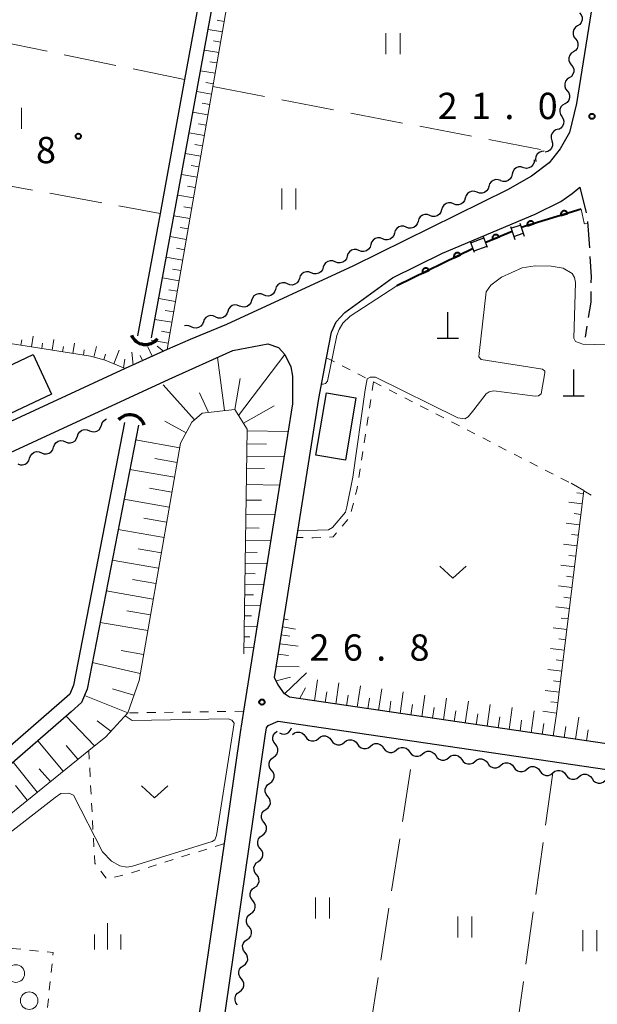
# Model space of a CAD drawing. Units: metres. Extents: x -70000 to -68000, y 33000 to 34500.
# Drawn here: x -68855 to -68773, y 33585 to 33725 of the extents above; entities that cross this region are included whole.
import ezdxf

# ---------------------------------------------------------------- set-up
doc = ezdxf.new("R2010")
doc.units = ezdxf.units.M
for name, color, linetype, lineweight in [('210100_道路縁(街区線)', 7, 'Continuous', 30), ('210600_庭園路等', 7, 'Continuous', 30), ('221400_石段', 7, 'Continuous', 30), ('221499_石段(中)', 7, 'Continuous', 30), ('300100_普通建物', 7, 'Continuous', 30), ('420100_墓碑', 7, 'Continuous', 30), ('421900_坑口', 7, 'Continuous', 30), ('510100_河川', 7, 'Continuous', 30), ('510200_細流', 7, 'Continuous', 30), ('610111_人工斜面(上)', 7, 'Continuous', 30), ('610199_人工斜面(ヒゲ)', 7, 'Continuous', 30), ('611100_コンクリート被覆(直落)', 7, 'Continuous', 30), ('630100_植生界', 7, 'Continuous', 30), ('630200_耕地界', 7, 'Continuous', 30), ('631100_田', 7, 'Continuous', 13), ('631300_畑', 7, 'Continuous', 13), ('632100_その他の樹木畑', 7, 'Continuous', 13), ('633400_荒地', 7, 'Continuous', 13), ('710200_等高線(主曲線)', 7, 'Continuous', 13), ('731200_図化機測定による標高点', 7, 'Continuous', 40)]:
    doc.layers.add(name, color=color, linetype=linetype, lineweight=lineweight)
doc.styles.add('Style-WORKING', font='MS Gothic.ttf')

msp = doc.modelspace()

# ---------------------------------------------------------------- linework, layer by layer
at = {"layer": '210100_道路縁(街区線)', "linetype": 'Continuous', "lineweight": 30, "flags": 128}
for points in [[(-68768.27, 33760.59), (-68775.83, 33713.36), (-68776.82, 33709.23), (-68778.17, 33706.89), (-68779.71, 33704.93), (-68782.24, 33703.01), (-68785.65, 33701.08), (-68807.6, 33690.25), (-68825.65, 33681.89), (-68830.83, 33679.76), (-68834.12, 33678.32), (-68840.08, 33675.61), (-68859.51, 33666.64)], [(-68817.24, 33641.63), (-68815.66, 33651.55), (-68812.52, 33671.32), (-68811.42, 33677.12), (-68810.73, 33680.77), (-68810.06, 33682.24), (-68808.81, 33683.6), (-68802.02, 33688.54), (-68794.89, 33692.06), (-68781.73, 33697.61), (-68778.08, 33699.42), (-68776.45, 33700.56), (-68775.35, 33701.44)], [(-68833.81, 33674.09), (-68824.76, 33678.16), (-68819.79, 33679.12), (-68818.28, 33678.62), (-68817.38, 33677.6), (-68816.52, 33675.85), (-68816.27, 33674.51), (-68816.26, 33672.81), (-68816.28, 33670.57), (-68821.96, 33634.85)], [(-68945, 33474.34), (-68946.6, 33488.47), (-68949.19, 33557.07), (-68949.01, 33560.69), (-68948.44, 33563.42), (-68947.46, 33566.33), (-68945.98, 33569.28), (-68944.35, 33572.49), (-68942.46, 33575.39), (-68939.44, 33579.14), (-68905.47, 33622.54), (-68896.98, 33634.38), (-68888.69, 33646.2), (-68885.92, 33648.94), (-68882.77, 33651.17), (-68878.37, 33653.54), (-68833.81, 33674.09)], [(-68768.27, 33621.65), (-68816.68, 33628.78), (-68817.42, 33629.29), (-68818.31, 33630.56), (-68818.82, 33631.56), (-68818.83, 33631.6), (-68817.24, 33641.63)], [(-68821.96, 33634.85), (-68823.24, 33626.78), (-68823.72, 33623.78), (-68826.02, 33607.93), (-68830.48, 33577.58)], [(-68824.9, 33572.74), (-68826.65, 33575.96), (-68826.86, 33576.96), (-68820.16, 33623.24), (-68819.97, 33624.44), (-68819.75, 33624.76), (-68818.32, 33625.38), (-68768.27, 33618.01)]]:
    msp.add_lwpolyline(points, dxfattribs=at)
at = {"layer": '210600_庭園路等', "linetype": 'Continuous', "lineweight": 30}
for p, q in [((-68775.35, 33701.44), (-68774.478, 33697.793)), ((-68774.277, 33696.563), (-68773.993, 33692.824)), ((-68774.349, 33681.623), (-68774.59, 33680.08))]:
    msp.add_line(p, q, dxfattribs=at)
at = {"layer": '210600_庭園路等', "linetype": 'Continuous', "lineweight": 30, "flags": 128}
for points in [[(-68773.911, 33691.577), (-68773.76, 33688.67), (-68773.772, 33687.831)], [(-68773.789, 33686.581), (-68773.81, 33685.08), (-68774.157, 33682.858)]]:
    msp.add_lwpolyline(points, dxfattribs=at)
at = {"layer": '221400_石段', "linetype": 'Continuous', "lineweight": 30, "flags": 128}
for points in [[(-68785.25, 33695.84), (-68784.61, 33694.01)], [(-68783.92, 33696.3), (-68783.29, 33694.47)], [(-68790.34, 33692.16), (-68790.92, 33693.67)], [(-68788.49, 33692.86), (-68789.06, 33694.37)]]:
    msp.add_lwpolyline(points, dxfattribs=at)
at = {"layer": '221499_石段(中)', "linetype": 'Continuous', "lineweight": 30, "flags": 128}
for points in [[(-68785.16, 33695.59), (-68783.83, 33696.05)], [(-68784.75, 33694.41), (-68783.42, 33694.87)], [(-68790.86, 33693.53), (-68789.01, 33694.23)], [(-68790.42, 33692.36), (-68788.57, 33693.06)]]:
    msp.add_lwpolyline(points, dxfattribs=at)
at = {"layer": '300100_普通建物', "linetype": 'Continuous', "lineweight": 30}
for points in [[(-68860.83, 33674.01), (-68853.21, 33677.59), (-68850.57, 33671.97), (-68858.19, 33668.39)], [(-68807.23, 33671.43), (-68808.71, 33662.57), (-68812.93, 33663.27), (-68811.45, 33672.14)]]:
    msp.add_3dface(points, dxfattribs=at)
at = {"layer": '420100_墓碑', "linetype": 'Continuous', "lineweight": 30}
for p, q in [((-68794.15, 33679.91), (-68794.15, 33683.66)), ((-68795.65, 33679.91), (-68792.65, 33679.91)), ((-68776.23, 33671.7), (-68776.23, 33675.45)), ((-68777.73, 33671.7), (-68774.73, 33671.7))]:
    msp.add_line(p, q, dxfattribs=at)
at = {"layer": '421900_坑口', "linetype": 'Continuous', "lineweight": 70}
for centre, start, end in [((-68837.211, 33681.194), 202.59009, 322.59154), ((-68839.436, 33666.857), 18.99261, 138.99406)]:
    msp.add_arc(centre, 2.165, start, end, dxfattribs=at)
at = {"layer": '510100_河川', "linetype": 'Continuous', "lineweight": 30, "flags": 128}
for points in [[(-68815.28, 33805.82), (-68824.31, 33756.63), (-68828.17, 33735.62), (-68831.63, 33716.77), (-68835.13, 33697.69), (-68838.33, 33680.25)], [(-68836.35, 33679.99), (-68818.68, 33776.24), (-68813.59, 33804), (-68805.73, 33799.77), (-68799.4, 33796.27), (-68780.49, 33792.68), (-68768.27, 33784.43)], [(-68840.19, 33667.91), (-68847.45, 33630.52), (-68847.99, 33629.2), (-68849.12, 33628.2), (-68856.46, 33621.82), (-68864.84, 33614.55), (-68869.21, 33610.18), (-68871.31, 33606.48), (-68873.39, 33600.35), (-68876.76, 33587.33), (-68879.68, 33576.1), (-68880.73, 33570.73), (-68880.79, 33570.16), (-68881.32, 33565.47), (-68881.7, 33557.91), (-68882.15, 33550.65), (-68883.25, 33533.33), (-68883.64, 33530.82), (-68883.79, 33529.84), (-68884.62, 33527.64), (-68885.76, 33525.76), (-68894.77, 33508.85), (-68905.2, 33489.26)], [(-68838.22, 33667.53), (-68845.52, 33629.95), (-68846.31, 33628.01), (-68847.8, 33626.7), (-68863.48, 33613.09), (-68867.6, 33608.96), (-68869.48, 33605.66), (-68871.47, 33599.78), (-68877.73, 33575.65), (-68878.75, 33570.43), (-68879.33, 33565.31), (-68879.7, 33557.8), (-68881.26, 33533.12), (-68881.85, 33529.32), (-68882.81, 33526.75), (-68884.02, 33524.77), (-68903.42, 33488.36)]]:
    msp.add_lwpolyline(points, dxfattribs=at)
at = {"layer": '510200_細流', "linetype": 'Continuous', "lineweight": 30, "flags": 128}
for points in [[(-68775.384, 33726.276), (-68775.159, 33725.986), (-68775.04, 33725.638), (-68775.038, 33725.271), (-68775.155, 33724.923), (-68775.376, 33724.63), (-68775.68, 33724.424)], [(-68775.68, 33724.424), (-68775.984, 33724.219), (-68776.205, 33723.926), (-68776.322, 33723.578), (-68776.32, 33723.21), (-68776.201, 33722.863), (-68775.976, 33722.573)], [(-68775.976, 33722.573), (-68775.751, 33722.283), (-68775.633, 33721.936), (-68775.631, 33721.568), (-68775.747, 33721.22), (-68775.968, 33720.927), (-68776.273, 33720.722)], [(-68776.273, 33720.722), (-68776.577, 33720.516), (-68776.798, 33720.223), (-68776.915, 33719.875), (-68776.913, 33719.507), (-68776.794, 33719.16), (-68776.569, 33718.87)], [(-68776.569, 33718.87), (-68776.344, 33718.58), (-68776.226, 33718.233), (-68776.224, 33717.865), (-68776.34, 33717.517), (-68776.561, 33717.224), (-68776.866, 33717.019)], [(-68776.866, 33717.019), (-68777.17, 33716.813), (-68777.391, 33716.52), (-68777.507, 33716.173), (-68777.505, 33715.805), (-68777.387, 33715.457), (-68777.162, 33715.167)], [(-68777.162, 33715.167), (-68776.937, 33714.877), (-68776.818, 33714.53), (-68776.816, 33714.162), (-68776.933, 33713.814), (-68777.154, 33713.521), (-68777.458, 33713.316)], [(-68777.486, 33713.321), (-68777.806, 33713.14), (-68778.049, 33712.866), (-68778.192, 33712.528), (-68778.219, 33712.161), (-68778.127, 33711.805), (-68777.926, 33711.499)], [(-68777.926, 33711.499), (-68777.724, 33711.192), (-68777.632, 33710.837), (-68777.659, 33710.47), (-68777.802, 33710.132), (-68778.045, 33709.857), (-68778.365, 33709.676)], [(-68778.404, 33709.691), (-68778.762, 33709.608), (-68779.072, 33709.413), (-68779.305, 33709.129), (-68779.434, 33708.785), (-68779.447, 33708.418), (-68779.34, 33708.067)], [(-68779.34, 33708.067), (-68779.234, 33707.716), (-68779.246, 33707.349), (-68779.376, 33707.005), (-68779.608, 33706.721), (-68779.919, 33706.526), (-68780.277, 33706.442)], [(-68780.459, 33706.566), (-68780.825, 33706.534), (-68781.16, 33706.385), (-68781.431, 33706.137), (-68781.608, 33705.814), (-68781.672, 33705.453), (-68781.616, 33705.09)], [(-68783.356, 33704.216), (-68783.706, 33704.326), (-68784.073, 33704.316), (-68784.417, 33704.189), (-68784.703, 33703.958), (-68784.9, 33703.648), (-68784.987, 33703.292)], [(-68781.842, 33705.32), (-68781.88, 33704.954), (-68782.034, 33704.622), (-68782.287, 33704.354), (-68782.612, 33704.183), (-68782.974, 33704.125), (-68783.336, 33704.186)], [(-68784.987, 33703.292), (-68785.073, 33702.935), (-68785.27, 33702.625), (-68785.556, 33702.394), (-68785.9, 33702.268), (-68786.267, 33702.257), (-68786.618, 33702.367)], [(-68788.306, 33701.55), (-68788.412, 33701.198), (-68788.627, 33700.901), (-68788.926, 33700.686), (-68789.277, 33700.58), (-68789.644, 33700.591), (-68789.987, 33700.72)], [(-68786.624, 33702.379), (-68786.968, 33702.509), (-68787.335, 33702.52), (-68787.686, 33702.413), (-68787.985, 33702.199), (-68788.199, 33701.901), (-68788.306, 33701.55)], [(-68789.987, 33700.72), (-68790.331, 33700.849), (-68790.698, 33700.86), (-68791.049, 33700.754), (-68791.348, 33700.54), (-68791.562, 33700.242), (-68791.669, 33699.891)], [(-68793.35, 33699.061), (-68793.694, 33699.19), (-68794.061, 33699.201), (-68794.412, 33699.095), (-68794.711, 33698.88), (-68794.925, 33698.583), (-68795.032, 33698.231)], [(-68791.669, 33699.891), (-68791.775, 33699.539), (-68791.99, 33699.242), (-68792.289, 33699.027), (-68792.64, 33698.921), (-68793.007, 33698.932), (-68793.35, 33699.061)], [(-68796.713, 33697.402), (-68797.057, 33697.531), (-68797.424, 33697.542), (-68797.775, 33697.436), (-68798.074, 33697.221), (-68798.288, 33696.924), (-68798.395, 33696.572)], [(-68795.032, 33698.231), (-68795.138, 33697.88), (-68795.353, 33697.582), (-68795.652, 33697.368), (-68796.003, 33697.262), (-68796.37, 33697.272), (-68796.713, 33697.402)], [(-68800.076, 33695.743), (-68800.42, 33695.872), (-68800.786, 33695.883), (-68801.138, 33695.776), (-68801.437, 33695.562), (-68801.651, 33695.264), (-68801.758, 33694.913)], [(-68798.395, 33696.572), (-68798.501, 33696.221), (-68798.716, 33695.923), (-68799.015, 33695.709), (-68799.366, 33695.602), (-68799.732, 33695.613), (-68800.076, 33695.743)], [(-68801.758, 33694.913), (-68801.864, 33694.562), (-68802.079, 33694.264), (-68802.378, 33694.049), (-68802.729, 33693.943), (-68803.095, 33693.954), (-68803.439, 33694.083)], [(-68805.121, 33693.254), (-68805.227, 33692.902), (-68805.442, 33692.605), (-68805.741, 33692.39), (-68806.092, 33692.284), (-68806.458, 33692.295), (-68806.802, 33692.424)], [(-68803.439, 33694.083), (-68803.783, 33694.213), (-68804.149, 33694.223), (-68804.501, 33694.117), (-68804.8, 33693.903), (-68805.014, 33693.605), (-68805.121, 33693.254)], [(-68806.802, 33692.424), (-68807.146, 33692.553), (-68807.512, 33692.564), (-68807.864, 33692.458), (-68808.163, 33692.243), (-68808.377, 33691.946), (-68808.484, 33691.594)], [(-68810.188, 33690.812), (-68810.528, 33690.95), (-68810.894, 33690.97), (-68811.248, 33690.872), (-68811.552, 33690.665), (-68811.774, 33690.373), (-68811.889, 33690.024)], [(-68808.486, 33691.599), (-68808.601, 33691.251), (-68808.823, 33690.959), (-68809.127, 33690.752), (-68809.481, 33690.654), (-68809.847, 33690.674), (-68810.188, 33690.812)], [(-68813.591, 33689.237), (-68813.931, 33689.375), (-68814.297, 33689.395), (-68814.651, 33689.297), (-68814.955, 33689.09), (-68815.177, 33688.798), (-68815.292, 33688.449)], [(-68811.889, 33690.024), (-68812.004, 33689.676), (-68812.226, 33689.384), (-68812.53, 33689.177), (-68812.884, 33689.079), (-68813.25, 33689.099), (-68813.591, 33689.237)], [(-68816.994, 33687.662), (-68817.334, 33687.8), (-68817.701, 33687.82), (-68818.054, 33687.722), (-68818.359, 33687.515), (-68818.58, 33687.223), (-68818.696, 33686.875)], [(-68815.292, 33688.449), (-68815.408, 33688.101), (-68815.629, 33687.809), (-68815.934, 33687.602), (-68816.287, 33687.504), (-68816.654, 33687.524), (-68816.994, 33687.662)], [(-68820.397, 33686.087), (-68820.738, 33686.225), (-68821.104, 33686.245), (-68821.458, 33686.147), (-68821.762, 33685.94), (-68821.984, 33685.648), (-68822.099, 33685.3)], [(-68818.696, 33686.875), (-68818.811, 33686.526), (-68819.033, 33686.234), (-68819.337, 33686.027), (-68819.691, 33685.929), (-68820.057, 33685.949), (-68820.397, 33686.087)], [(-68823.8, 33684.512), (-68824.141, 33684.65), (-68824.507, 33684.67), (-68824.861, 33684.572), (-68825.165, 33684.365), (-68825.387, 33684.073), (-68825.502, 33683.725)], [(-68822.099, 33685.3), (-68822.214, 33684.951), (-68822.436, 33684.659), (-68822.74, 33684.452), (-68823.094, 33684.354), (-68823.46, 33684.374), (-68823.8, 33684.512)], [(-68825.502, 33683.725), (-68825.617, 33683.376), (-68825.839, 33683.084), (-68826.143, 33682.877), (-68826.497, 33682.779), (-68826.863, 33682.799), (-68827.204, 33682.937)], [(-68828.956, 33682.265), (-68829.086, 33681.922), (-68829.32, 33681.639), (-68829.633, 33681.446), (-68829.991, 33681.364), (-68830.356, 33681.4), (-68830.69, 33681.552)], [(-68827.221, 33682.977), (-68827.555, 33683.13), (-68827.92, 33683.166), (-68828.278, 33683.084), (-68828.591, 33682.89), (-68828.825, 33682.608), (-68828.956, 33682.265)], [(-68830.69, 33681.552), (-68831.024, 33681.705), (-68831.389, 33681.741), (-68831.633, 33681.685)], [(-68843.483, 33667.539), (-68843.367, 33667.887), (-68843.145, 33668.179), (-68842.841, 33668.386), (-68842.775, 33668.404)], [(-68846.888, 33665.968), (-68846.773, 33666.317), (-68846.55, 33666.609), (-68846.246, 33666.815), (-68845.892, 33666.912), (-68845.526, 33666.892), (-68845.186, 33666.754)], [(-68845.186, 33666.754), (-68844.846, 33666.615), (-68844.479, 33666.595), (-68844.125, 33666.692), (-68843.821, 33666.898), (-68843.599, 33667.19), (-68843.483, 33667.539)], [(-68850.294, 33664.398), (-68850.178, 33664.746), (-68849.956, 33665.038), (-68849.651, 33665.245), (-68849.297, 33665.342), (-68848.931, 33665.321), (-68848.591, 33665.183)], [(-68848.591, 33665.183), (-68848.251, 33665.045), (-68847.884, 33665.024), (-68847.531, 33665.121), (-68847.226, 33665.328), (-68847.004, 33665.62), (-68846.888, 33665.968)], [(-68853.699, 33662.827), (-68853.583, 33663.176), (-68853.361, 33663.467), (-68853.056, 33663.674), (-68852.703, 33663.771), (-68852.336, 33663.751), (-68851.996, 33663.612)], [(-68851.996, 33663.612), (-68851.656, 33663.474), (-68851.29, 33663.454), (-68850.936, 33663.551), (-68850.631, 33663.757), (-68850.409, 33664.049), (-68850.294, 33664.398)], [(-68855.401, 33662.042), (-68855.061, 33661.904), (-68854.695, 33661.883), (-68854.341, 33661.98), (-68854.037, 33662.187), (-68853.814, 33662.479), (-68853.699, 33662.827)], [(-68818.142, 33623.717), (-68817.807, 33623.567), (-68817.441, 33623.534), (-68817.084, 33623.619), (-68816.773, 33623.816), (-68816.541, 33624.1), (-68816.414, 33624.444)], [(-68818.712, 33622.089), (-68818.941, 33622.376), (-68819.065, 33622.721), (-68819.072, 33623.089), (-68818.961, 33623.439), (-68818.744, 33623.735), (-68818.443, 33623.945)], [(-68816.289, 33623.462), (-68816.002, 33623.691), (-68815.656, 33623.814), (-68815.288, 33623.82), (-68814.939, 33623.708), (-68814.644, 33623.491), (-68814.434, 33623.189)], [(-68814.434, 33623.189), (-68814.225, 33622.888), (-68813.929, 33622.67), (-68813.58, 33622.558), (-68813.212, 33622.565), (-68812.866, 33622.688), (-68812.579, 33622.917)], [(-68812.579, 33622.917), (-68812.292, 33623.145), (-68811.946, 33623.268), (-68811.578, 33623.275), (-68811.229, 33623.163), (-68810.933, 33622.945), (-68810.724, 33622.644)], [(-68818.981, 33620.234), (-68818.679, 33620.444), (-68818.463, 33620.74), (-68818.351, 33621.089), (-68818.359, 33621.457), (-68818.483, 33621.802), (-68818.712, 33622.089)], [(-68810.724, 33622.644), (-68810.515, 33622.342), (-68810.219, 33622.125), (-68809.87, 33622.013), (-68809.502, 33622.019), (-68809.156, 33622.142), (-68808.869, 33622.371)], [(-68808.869, 33622.371), (-68808.582, 33622.6), (-68808.236, 33622.723), (-68807.868, 33622.729), (-68807.519, 33622.617), (-68807.223, 33622.4), (-68807.014, 33622.098)], [(-68807.014, 33622.098), (-68806.805, 33621.796), (-68806.509, 33621.579), (-68806.16, 33621.467), (-68805.792, 33621.474), (-68805.446, 33621.597), (-68805.159, 33621.825)], [(-68805.159, 33621.825), (-68804.872, 33622.054), (-68804.526, 33622.177), (-68804.158, 33622.183), (-68803.809, 33622.071), (-68803.513, 33621.854), (-68803.304, 33621.552)], [(-68803.304, 33621.552), (-68803.095, 33621.251), (-68802.799, 33621.033), (-68802.45, 33620.921), (-68802.082, 33620.928), (-68801.736, 33621.051), (-68801.449, 33621.28)], [(-68801.449, 33621.28), (-68801.162, 33621.508), (-68800.816, 33621.631), (-68800.448, 33621.638), (-68800.099, 33621.526), (-68799.803, 33621.308), (-68799.594, 33621.007)], [(-68819.249, 33618.378), (-68819.479, 33618.665), (-68819.602, 33619.01), (-68819.61, 33619.378), (-68819.498, 33619.728), (-68819.282, 33620.024), (-68818.981, 33620.234)], [(-68799.594, 33621.007), (-68799.384, 33620.705), (-68799.089, 33620.488), (-68798.74, 33620.376), (-68798.372, 33620.382), (-68798.026, 33620.505), (-68797.739, 33620.734)], [(-68797.739, 33620.734), (-68797.451, 33620.963), (-68797.106, 33621.086), (-68796.738, 33621.092), (-68796.389, 33620.98), (-68796.093, 33620.763), (-68795.884, 33620.461)], [(-68795.884, 33620.461), (-68795.674, 33620.159), (-68795.379, 33619.942), (-68795.029, 33619.83), (-68794.662, 33619.837), (-68794.316, 33619.96), (-68794.029, 33620.188)], [(-68794.029, 33620.188), (-68793.741, 33620.417), (-68793.396, 33620.54), (-68793.028, 33620.547), (-68792.678, 33620.435), (-68792.383, 33620.217), (-68792.174, 33619.916)], [(-68792.174, 33619.916), (-68791.964, 33619.614), (-68791.669, 33619.397), (-68791.319, 33619.285), (-68790.951, 33619.291), (-68790.606, 33619.414), (-68790.319, 33619.643)], [(-68790.319, 33619.643), (-68790.031, 33619.871), (-68789.686, 33619.994), (-68789.318, 33620.001), (-68788.968, 33619.889), (-68788.673, 33619.672), (-68788.464, 33619.37)], [(-68788.464, 33619.37), (-68788.254, 33619.068), (-68787.959, 33618.851), (-68787.609, 33618.739), (-68787.241, 33618.745), (-68786.896, 33618.868), (-68786.608, 33619.097)], [(-68786.608, 33619.097), (-68786.321, 33619.326), (-68785.976, 33619.449), (-68785.608, 33619.455), (-68785.258, 33619.343), (-68784.963, 33619.126), (-68784.753, 33618.824)], [(-68784.753, 33618.824), (-68784.544, 33618.523), (-68784.249, 33618.305), (-68783.899, 33618.193), (-68783.531, 33618.2), (-68783.186, 33618.323), (-68782.898, 33618.551)], [(-68782.898, 33618.551), (-68782.611, 33618.78), (-68782.265, 33618.903), (-68781.898, 33618.91), (-68781.548, 33618.798), (-68781.253, 33618.58), (-68781.043, 33618.279)], [(-68819.518, 33616.522), (-68819.217, 33616.732), (-68819, 33617.028), (-68818.889, 33617.378), (-68818.896, 33617.746), (-68819.02, 33618.091), (-68819.249, 33618.378)], [(-68781.043, 33618.279), (-68780.834, 33617.977), (-68780.538, 33617.76), (-68780.189, 33617.648), (-68779.821, 33617.654), (-68779.476, 33617.777), (-68779.188, 33618.006)], [(-68779.188, 33618.006), (-68778.901, 33618.234), (-68778.555, 33618.357), (-68778.188, 33618.364), (-68777.838, 33618.252), (-68777.543, 33618.035), (-68777.333, 33617.733)], [(-68777.333, 33617.733), (-68777.124, 33617.431), (-68776.828, 33617.214), (-68776.479, 33617.102), (-68776.111, 33617.108), (-68775.766, 33617.231), (-68775.478, 33617.46)], [(-68775.478, 33617.46), (-68775.191, 33617.689), (-68774.845, 33617.812), (-68774.477, 33617.818), (-68774.128, 33617.706), (-68773.833, 33617.489), (-68773.623, 33617.187)], [(-68819.787, 33614.667), (-68820.016, 33614.953), (-68820.14, 33615.299), (-68820.147, 33615.667), (-68820.036, 33616.016), (-68819.819, 33616.312), (-68819.518, 33616.522)], [(-68773.623, 33617.187), (-68773.414, 33616.886), (-68773.118, 33616.668), (-68772.769, 33616.556), (-68772.401, 33616.563), (-68772.055, 33616.686), (-68771.768, 33616.914)], [(-68820.056, 33612.811), (-68819.754, 33613.021), (-68819.538, 33613.317), (-68819.426, 33613.667), (-68819.434, 33614.035), (-68819.558, 33614.38), (-68819.787, 33614.667)], [(-68820.324, 33610.955), (-68820.553, 33611.242), (-68820.677, 33611.588), (-68820.685, 33611.955), (-68820.573, 33612.305), (-68820.357, 33612.601), (-68820.056, 33612.811)], [(-68820.593, 33609.1), (-68820.292, 33609.31), (-68820.075, 33609.606), (-68819.964, 33609.955), (-68819.971, 33610.323), (-68820.095, 33610.669), (-68820.324, 33610.955)], [(-68820.862, 33607.244), (-68821.091, 33607.531), (-68821.215, 33607.876), (-68821.222, 33608.244), (-68821.111, 33608.594), (-68820.894, 33608.89), (-68820.593, 33609.1)], [(-68821.13, 33605.388), (-68820.829, 33605.598), (-68820.613, 33605.894), (-68820.501, 33606.244), (-68820.509, 33606.612), (-68820.632, 33606.957), (-68820.862, 33607.244)], [(-68821.399, 33603.533), (-68821.628, 33603.82), (-68821.752, 33604.165), (-68821.76, 33604.533), (-68821.648, 33604.882), (-68821.432, 33605.178), (-68821.13, 33605.388)], [(-68821.668, 33601.677), (-68821.367, 33601.887), (-68821.15, 33602.183), (-68821.039, 33602.533), (-68821.046, 33602.901), (-68821.17, 33603.246), (-68821.399, 33603.533)], [(-68821.937, 33599.822), (-68822.166, 33600.108), (-68822.29, 33600.454), (-68822.297, 33600.821), (-68822.186, 33601.171), (-68821.969, 33601.467), (-68821.668, 33601.677)], [(-68822.205, 33597.966), (-68821.904, 33598.176), (-68821.687, 33598.472), (-68821.576, 33598.822), (-68821.584, 33599.189), (-68821.707, 33599.535), (-68821.937, 33599.822)], [(-68822.474, 33596.11), (-68822.703, 33596.397), (-68822.827, 33596.742), (-68822.834, 33597.11), (-68822.723, 33597.46), (-68822.507, 33597.756), (-68822.205, 33597.966)], [(-68822.743, 33594.255), (-68822.442, 33594.465), (-68822.225, 33594.761), (-68822.114, 33595.11), (-68822.121, 33595.478), (-68822.245, 33595.823), (-68822.474, 33596.11)], [(-68823.011, 33592.399), (-68823.241, 33592.686), (-68823.365, 33593.031), (-68823.372, 33593.399), (-68823.261, 33593.749), (-68823.044, 33594.045), (-68822.743, 33594.255)], [(-68823.28, 33590.543), (-68822.979, 33590.753), (-68822.762, 33591.049), (-68822.651, 33591.399), (-68822.658, 33591.767), (-68822.782, 33592.112), (-68823.011, 33592.399)], [(-68823.549, 33588.688), (-68823.778, 33588.974), (-68823.902, 33589.32), (-68823.909, 33589.688), (-68823.798, 33590.037), (-68823.581, 33590.333), (-68823.28, 33590.543)], [(-68823.818, 33586.832), (-68823.516, 33587.042), (-68823.3, 33587.338), (-68823.189, 33587.688), (-68823.196, 33588.056), (-68823.32, 33588.401), (-68823.549, 33588.688)], [(-68824.086, 33584.976), (-68824.316, 33585.263), (-68824.439, 33585.608), (-68824.447, 33585.976), (-68824.335, 33586.326), (-68824.119, 33586.622), (-68823.818, 33586.832)]]:
    msp.add_lwpolyline(points, dxfattribs=at)
at = {"layer": '610111_人工斜面(上)', "linetype": 'Continuous', "lineweight": 13, "flags": 128}
for points in [[(-68769.57, 33765.75), (-68814.74, 33774.4), (-68816.65, 33773.97), (-68817.72, 33772.6), (-68834.12, 33678.32), (-68840.08, 33675.61), (-68842.93, 33676.79), (-68845.01, 33677.36), (-68865.54, 33680.61), (-68884.89, 33683.67)], [(-68823.2, 33634.97), (-68822.71, 33666.95), (-68824.5, 33669.78), (-68829.11, 33669.27), (-68830.6, 33667.95), (-68832.22, 33664.99), (-68838.12, 33631.17), (-68839.73, 33626.55), (-68842.87, 33623.15), (-68845.28, 33621.2), (-68859.95, 33609.33), (-68863.08, 33604.81), (-68865.95, 33599.92), (-68867.33, 33595.21), (-68876.72, 33556.81), (-68878.59, 33531.34), (-68880.04, 33524.69), (-68901.42, 33484.58), (-68903.93, 33482.23), (-68906.67, 33481.21), (-68907.84, 33481.25), (-68943.13, 33481.45)], [(-68776.59, 33659.26), (-68774.81, 33658.21), (-68778.68, 33626.41)], [(-68768.27, 33621.65), (-68816.68, 33628.78), (-68817.42, 33629.29), (-68818.31, 33630.56), (-68818.82, 33631.56), (-68818.83, 33631.6), (-68817.24, 33641.63)]]:
    msp.add_lwpolyline(points, dxfattribs=at)
at = {"layer": '610199_人工斜面(ヒゲ)', "linetype": 'Continuous', "lineweight": 13, "flags": 128}
for points in [[(-68826.25, 33723.57), (-68828.28, 33723.92)], [(-68825.99, 33725.05), (-68827, 33725.22)], [(-68826.51, 33722.09), (-68827.53, 33722.27)], [(-68826.76, 33720.61), (-68828.82, 33720.97)], [(-68827.02, 33719.14), (-68828.06, 33719.32)], [(-68827.28, 33717.66), (-68829.37, 33718.02)], [(-68827.53, 33716.18), (-68828.59, 33716.36)], [(-68827.79, 33714.7), (-68829.91, 33715.07)], [(-68828.05, 33713.22), (-68829.11, 33713.41)], [(-68828.31, 33711.75), (-68830.45, 33712.12)], [(-68828.56, 33710.27), (-68829.64, 33710.46)], [(-68828.82, 33708.79), (-68830.99, 33709.17)], [(-68829.08, 33707.31), (-68830.17, 33707.5)], [(-68829.33, 33705.84), (-68831.53, 33706.22)], [(-68829.59, 33704.36), (-68830.7, 33704.55)], [(-68829.85, 33702.88), (-68832.07, 33703.27)], [(-68830.11, 33701.4), (-68831.23, 33701.6)], [(-68830.36, 33699.92), (-68832.62, 33700.32)], [(-68830.62, 33698.45), (-68831.75, 33698.64)], [(-68830.88, 33696.97), (-68833.16, 33697.37)], [(-68831.13, 33695.49), (-68832.28, 33695.69)], [(-68831.39, 33694.01), (-68833.7, 33694.41)], [(-68831.65, 33692.53), (-68832.81, 33692.74)], [(-68831.91, 33691.06), (-68834.24, 33691.46)], [(-68832.16, 33689.58), (-68833.34, 33689.78)], [(-68832.42, 33688.1), (-68834.78, 33688.51)], [(-68832.68, 33686.62), (-68833.87, 33686.83)], [(-68832.93, 33685.15), (-68835.32, 33685.56)], [(-68833.19, 33683.67), (-68834.39, 33683.88)], [(-68833.45, 33682.19), (-68835.87, 33682.61)], [(-68833.71, 33680.71), (-68834.92, 33680.92)], [(-68854.93, 33678.93), (-68854.81, 33679.69)], [(-68853.45, 33678.7), (-68853.21, 33680.2)], [(-68851.97, 33678.46), (-68851.85, 33679.21)], [(-68850.49, 33678.23), (-68850.25, 33679.72)], [(-68847.53, 33677.76), (-68847.29, 33679.24)], [(-68833.96, 33679.23), (-68836.41, 33679.66)], [(-68849.01, 33677.99), (-68848.89, 33678.74)], [(-68846.04, 33677.52), (-68845.93, 33678.26)], [(-68844.57, 33677.24), (-68844.16, 33678.74)], [(-68843.13, 33676.85), (-68842.9, 33677.67)], [(-68841.73, 33676.29), (-68840.93, 33678.21)], [(-68838.98, 33676.11), (-68839.16, 33677.93)], [(-68836.25, 33677.35), (-68836.86, 33678.69)], [(-68834.64, 33678.08), (-68835.52, 33678.8)], [(-68823.97, 33668.94), (-68817.38, 33677.6)], [(-68840.35, 33675.72), (-68840.13, 33676.94)], [(-68837.61, 33676.73), (-68837.95, 33677.47)], [(-68825.95, 33669.62), (-68826.97, 33677.17)], [(-68824.5, 33669.78), (-68823.74, 33674.18)], [(-68830.22, 33668.28), (-68834.67, 33673.29)], [(-68828.25, 33669.36), (-68829.51, 33672.14)], [(-68823.26, 33667.83), (-68818.86, 33670.28)], [(-68831.43, 33666.43), (-68834.47, 33668.1)], [(-68822.71, 33666.71), (-68816.91, 33666.62)], [(-68832.33, 33664.33), (-68838.63, 33665.43)], [(-68822.74, 33664.87), (-68819.97, 33664.82)], [(-68832.7, 33662.24), (-68835.87, 33662.79)], [(-68822.77, 33663.1), (-68817.48, 33663.02)], [(-68833.07, 33660.13), (-68839.45, 33661.24)], [(-68822.8, 33661.42), (-68820.27, 33661.38)], [(-68833.44, 33658), (-68836.65, 33658.56)], [(-68822.83, 33659.07), (-68818.12, 33658.99)], [(-68833.81, 33655.86), (-68840.27, 33656.99)], [(-68822.87, 33656.87), (-68820.67, 33656.84)], [(-68775.04, 33656.32), (-68776.93, 33656.55)], [(-68774.86, 33657.8), (-68775.8, 33657.92)], [(-68834.19, 33653.71), (-68837.44, 33654.28)], [(-68822.9, 33654.82), (-68818.8, 33654.75)], [(-68775.22, 33654.83), (-68776.17, 33654.94)], [(-68834.56, 33651.55), (-68841.11, 33652.69)], [(-68822.93, 33652.9), (-68821.01, 33652.87)], [(-68775.4, 33653.34), (-68777.3, 33653.57)], [(-68822.96, 33651.12), (-68819.38, 33651.06)], [(-68775.59, 33651.85), (-68776.54, 33651.96)], [(-68834.94, 33649.37), (-68838.24, 33649.94)], [(-68775.77, 33650.36), (-68777.67, 33650.59)], [(-68835.33, 33647.17), (-68841.95, 33648.33)], [(-68822.98, 33649.45), (-68821.31, 33649.42)], [(-68775.95, 33648.87), (-68776.9, 33648.99)], [(-68823, 33647.89), (-68819.89, 33647.85)], [(-68776.13, 33647.38), (-68778.04, 33647.61)], [(-68835.71, 33644.97), (-68839.05, 33645.55)], [(-68823.03, 33646.39), (-68821.58, 33646.37)], [(-68776.31, 33645.89), (-68777.27, 33646.01)], [(-68823.05, 33644.89), (-68820.37, 33644.85)], [(-68776.49, 33644.4), (-68778.41, 33644.64)], [(-68836.1, 33642.75), (-68842.81, 33643.92)], [(-68823.07, 33643.39), (-68821.84, 33643.38)], [(-68776.67, 33642.91), (-68777.64, 33643.03)], [(-68823.1, 33641.89), (-68820.85, 33641.86)], [(-68776.85, 33641.43), (-68778.79, 33641.66)], [(-68836.49, 33640.51), (-68839.87, 33641.1)], [(-68823.12, 33640.4), (-68822.1, 33640.38)], [(-68817.51, 33639.93), (-68816.89, 33639.81)], [(-68777.03, 33639.94), (-68778, 33640.05)], [(-68836.88, 33638.27), (-68843.68, 33639.45)], [(-68823.14, 33638.9), (-68821.32, 33638.87)], [(-68817.69, 33638.79), (-68815.84, 33638.47)], [(-68777.21, 33638.45), (-68779.16, 33638.68)], [(-68823.17, 33637.4), (-68822.36, 33637.38)], [(-68817.87, 33637.67), (-68816.64, 33637.5)], [(-68777.39, 33636.96), (-68778.37, 33637.08)], [(-68823.19, 33635.9), (-68821.8, 33635.87)], [(-68818.07, 33636.38), (-68815.46, 33636.07)], [(-68777.57, 33635.47), (-68779.53, 33635.71)], [(-68837.47, 33634.87), (-68840.69, 33635.44)], [(-68818.31, 33634.9), (-68816.85, 33634.74)], [(-68844.79, 33633.75), (-68837.95, 33632.18)], [(-68818.58, 33633.21), (-68815.32, 33633.11)], [(-68777.94, 33632.49), (-68779.9, 33632.73)], [(-68777.76, 33633.98), (-68778.73, 33634.1)], [(-68818.59, 33631.12), (-68816.54, 33631.66)], [(-68817.42, 33629.29), (-68814.3, 33632.27)], [(-68838.85, 33629.07), (-68841.92, 33629.96)], [(-68815.27, 33628.57), (-68814.44, 33630.13)], [(-68813.13, 33628.25), (-68812.69, 33631.27)], [(-68810.1, 33627.81), (-68809.66, 33630.84)], [(-68807.06, 33627.36), (-68806.61, 33630.4)], [(-68804.01, 33626.91), (-68803.56, 33629.97)], [(-68778.12, 33631), (-68779.1, 33631.12)], [(-68839.73, 33626.55), (-68845.9, 33629.01)], [(-68811.62, 33628.03), (-68811.4, 33629.54)], [(-68808.58, 33627.58), (-68808.36, 33629.1)], [(-68805.54, 33627.14), (-68805.31, 33628.66)], [(-68800.95, 33626.46), (-68800.49, 33629.53)], [(-68797.87, 33626.01), (-68797.42, 33629.09)], [(-68794.78, 33625.55), (-68794.33, 33628.65)], [(-68778.3, 33629.51), (-68780.27, 33629.75)], [(-68802.48, 33626.69), (-68802.25, 33628.22)], [(-68799.41, 33626.23), (-68799.18, 33627.77)], [(-68796.33, 33625.78), (-68796.1, 33627.32)], [(-68791.68, 33625.1), (-68791.22, 33628.2)], [(-68788.57, 33624.64), (-68788.11, 33627.76)], [(-68785.44, 33624.18), (-68784.98, 33627.31)], [(-68778.48, 33628.02), (-68779.47, 33628.14)], [(-68844.48, 33621.85), (-68848.48, 33626.1)], [(-68793.23, 33625.33), (-68793, 33626.87)], [(-68790.12, 33624.87), (-68789.9, 33626.42)], [(-68787, 33624.41), (-68786.77, 33625.97)], [(-68782.3, 33623.72), (-68781.84, 33626.86)], [(-68778.66, 33626.53), (-68780.64, 33626.78)], [(-68779.15, 33623.25), (-68778.69, 33626.41)], [(-68775.99, 33622.79), (-68775.52, 33625.95)], [(-68842.15, 33623.93), (-68844.07, 33625.4)], [(-68783.87, 33623.95), (-68783.64, 33625.52)], [(-68780.73, 33623.49), (-68780.5, 33625.06)], [(-68777.57, 33623.02), (-68777.34, 33624.6)], [(-68774.4, 33622.55), (-68774.17, 33624.14)], [(-68848.91, 33618.26), (-68852.52, 33622.59)], [(-68846.84, 33619.94), (-68848.48, 33621.92)], [(-68852.61, 33615.27), (-68856.06, 33619.52)], [(-68850.75, 33616.77), (-68852.32, 33618.6)], [(-68854.03, 33614.12), (-68855.73, 33616.22)]]:
    msp.add_lwpolyline(points, dxfattribs=at)
at = {"layer": '611100_コンクリート被覆(直落)', "linetype": 'Continuous', "lineweight": 40}
for p, q in [((-68775.18, 33698.29), (-68783.71, 33695.69)), ((-68785.01, 33695.14), (-68788.76, 33693.56)), ((-68790.54, 33692.69), (-68801.43, 33687.39))]:
    msp.add_line(p, q, dxfattribs=at)
at = {"layer": '611100_コンクリート被覆(直落)', "linetype": 'Continuous', "lineweight": 40, "flags": 128}
for points in [[(-68778.05, 33697.415), (-68777.093, 33697.707), (-68777.108, 33697.748), (-68777.126, 33697.788), (-68777.147, 33697.825), (-68777.172, 33697.862), (-68777.2, 33697.895), (-68777.23, 33697.926), (-68777.263, 33697.955), (-68777.299, 33697.98), (-68777.336, 33698.003), (-68777.376, 33698.021), (-68777.416, 33698.037), (-68777.458, 33698.048), (-68777.502, 33698.056), (-68777.545, 33698.061), (-68777.589, 33698.061), (-68777.632, 33698.057), (-68777.674, 33698.05), (-68777.717, 33698.039), (-68777.759, 33698.025), (-68777.798, 33698.006), (-68777.836, 33697.985), (-68777.872, 33697.961), (-68777.905, 33697.933), (-68777.937, 33697.902), (-68777.965, 33697.87), (-68777.99, 33697.834), (-68778.013, 33697.796), (-68778.031, 33697.756), (-68778.047, 33697.716), (-68778.058, 33697.674), (-68778.066, 33697.631), (-68778.071, 33697.588), (-68778.071, 33697.544), (-68778.067, 33697.501), (-68778.061, 33697.458)], [(-68782.832, 33695.957), (-68781.876, 33696.249), (-68781.891, 33696.291), (-68781.909, 33696.33), (-68781.93, 33696.367), (-68781.954, 33696.404), (-68781.982, 33696.437), (-68782.013, 33696.469), (-68782.046, 33696.497), (-68782.081, 33696.522), (-68782.119, 33696.545), (-68782.159, 33696.563), (-68782.199, 33696.579), (-68782.241, 33696.59), (-68782.284, 33696.598), (-68782.328, 33696.603), (-68782.372, 33696.603), (-68782.414, 33696.599), (-68782.457, 33696.592), (-68782.5, 33696.582), (-68782.541, 33696.567), (-68782.581, 33696.549), (-68782.618, 33696.528), (-68782.655, 33696.503), (-68782.688, 33696.475), (-68782.72, 33696.445), (-68782.748, 33696.412), (-68782.773, 33696.376), (-68782.796, 33696.339), (-68782.814, 33696.299), (-68782.83, 33696.258), (-68782.841, 33696.216), (-68782.849, 33696.173), (-68782.854, 33696.13), (-68782.854, 33696.086), (-68782.85, 33696.043), (-68782.843, 33696)], [(-68787.775, 33693.975), (-68786.853, 33694.363), (-68786.872, 33694.403), (-68786.894, 33694.441), (-68786.919, 33694.476), (-68786.947, 33694.509), (-68786.978, 33694.54), (-68787.012, 33694.568), (-68787.047, 33694.593), (-68787.086, 33694.614), (-68787.125, 33694.633), (-68787.167, 33694.647), (-68787.209, 33694.659), (-68787.252, 33694.665), (-68787.295, 33694.669), (-68787.339, 33694.669), (-68787.383, 33694.665), (-68787.425, 33694.656), (-68787.467, 33694.645), (-68787.508, 33694.63), (-68787.548, 33694.611), (-68787.585, 33694.589), (-68787.62, 33694.564), (-68787.654, 33694.536), (-68787.684, 33694.505), (-68787.712, 33694.471), (-68787.738, 33694.436), (-68787.758, 33694.398), (-68787.778, 33694.358), (-68787.791, 33694.316), (-68787.803, 33694.275), (-68787.81, 33694.232), (-68787.813, 33694.188), (-68787.813, 33694.144), (-68787.809, 33694.101), (-68787.801, 33694.058), (-68787.79, 33694.016)], [(-68793.237, 33691.377), (-68792.338, 33691.815), (-68792.359, 33691.853), (-68792.384, 33691.89), (-68792.41, 33691.923), (-68792.44, 33691.955), (-68792.473, 33691.984), (-68792.508, 33692.01), (-68792.545, 33692.033), (-68792.584, 33692.052), (-68792.625, 33692.069), (-68792.667, 33692.081), (-68792.709, 33692.09), (-68792.753, 33692.095), (-68792.796, 33692.096), (-68792.84, 33692.093), (-68792.883, 33692.087), (-68792.925, 33692.076), (-68792.966, 33692.063), (-68793.007, 33692.046), (-68793.045, 33692.025), (-68793.081, 33692), (-68793.115, 33691.974), (-68793.147, 33691.944), (-68793.176, 33691.911), (-68793.202, 33691.876), (-68793.225, 33691.839), (-68793.244, 33691.8), (-68793.261, 33691.759), (-68793.273, 33691.717), (-68793.282, 33691.675), (-68793.287, 33691.631), (-68793.288, 33691.587), (-68793.285, 33691.544), (-68793.279, 33691.501), (-68793.268, 33691.459), (-68793.255, 33691.418)], [(-68797.733, 33689.189), (-68796.834, 33689.627), (-68796.855, 33689.665), (-68796.879, 33689.701), (-68796.906, 33689.735), (-68796.936, 33689.767), (-68796.969, 33689.796), (-68797.004, 33689.822), (-68797.041, 33689.845), (-68797.08, 33689.864), (-68797.12, 33689.881), (-68797.163, 33689.893), (-68797.205, 33689.902), (-68797.248, 33689.907), (-68797.292, 33689.908), (-68797.336, 33689.905), (-68797.379, 33689.899), (-68797.421, 33689.888), (-68797.462, 33689.875), (-68797.503, 33689.858), (-68797.541, 33689.836), (-68797.577, 33689.812), (-68797.611, 33689.786), (-68797.643, 33689.756), (-68797.672, 33689.723), (-68797.698, 33689.688), (-68797.721, 33689.651), (-68797.74, 33689.612), (-68797.757, 33689.571), (-68797.769, 33689.529), (-68797.778, 33689.487), (-68797.782, 33689.443), (-68797.783, 33689.399), (-68797.781, 33689.356), (-68797.774, 33689.313), (-68797.764, 33689.271), (-68797.751, 33689.23)]]:
    msp.add_lwpolyline(points, close=True, dxfattribs=at)
at = {"layer": '630100_植生界', "linetype": 'Continuous', "lineweight": 13}
for p, q in [((-68811.42, 33677.12), (-68810.308, 33676.55)), ((-68809.195, 33675.979), (-68808.083, 33675.409)), ((-68806.971, 33674.839), (-68805.859, 33674.268)), ((-68804.74, 33673.69), (-68804.93, 33672.455)), ((-68804.746, 33673.698), (-68803.634, 33673.128)), ((-68802.522, 33672.557), (-68801.409, 33671.987)), ((-68805.121, 33671.219), (-68805.311, 33669.984)), ((-68800.297, 33671.416), (-68799.185, 33670.846)), ((-68798.072, 33670.276), (-68796.96, 33669.705)), ((-68805.501, 33668.748), (-68805.692, 33667.513)), ((-68795.848, 33669.135), (-68794.736, 33668.565)), ((-68793.623, 33667.994), (-68792.511, 33667.424)), ((-68791.399, 33666.854), (-68790.286, 33666.283)), ((-68805.882, 33666.277), (-68806.073, 33665.042)), ((-68789.174, 33665.713), (-68788.062, 33665.143)), ((-68806.263, 33663.807), (-68806.453, 33662.571)), ((-68786.95, 33664.572), (-68785.837, 33664.002)), ((-68784.725, 33663.431), (-68783.613, 33662.861)), ((-68782.5, 33662.291), (-68781.388, 33661.72)), ((-68806.644, 33661.336), (-68806.834, 33660.1)), ((-68780.276, 33661.15), (-68779.164, 33660.58)), ((-68778.051, 33660.009), (-68776.939, 33659.439)), ((-68774.81, 33658.2), (-68773.734, 33657.563)), ((-68807.602, 33656.435), (-68807.919, 33655.226)), ((-68808.4, 33654.102), (-68809.209, 33653.15)), ((-68814.752, 33651.523), (-68815.66, 33651.55)), ((-68838.239, 33626.571), (-68839.488, 33626.553)), ((-68835.739, 33626.606), (-68836.989, 33626.588)), ((-68833.239, 33626.641), (-68834.489, 33626.623)), ((-68830.739, 33626.675), (-68831.989, 33626.658)), ((-68828.24, 33626.71), (-68829.489, 33626.693)), ((-68825.74, 33626.745), (-68826.99, 33626.728)), ((-68823.24, 33626.78), (-68824.49, 33626.763)), ((-68845.28, 33621.2), (-68845.213, 33619.952)), ((-68845.146, 33618.704), (-68845.079, 33617.455)), ((-68845.013, 33616.207), (-68844.946, 33614.959)), ((-68844.879, 33613.711), (-68844.812, 33612.463)), ((-68844.745, 33611.214), (-68844.678, 33609.966)), ((-68844.612, 33608.718), (-68844.545, 33607.47)), ((-68827.288, 33607.532), (-68826.095, 33607.906)), ((-68832.059, 33606.036), (-68830.866, 33606.41)), ((-68829.673, 33606.784), (-68828.48, 33607.158)), ((-68836.829, 33604.54), (-68835.637, 33604.914)), ((-68834.444, 33605.288), (-68833.251, 33605.662)), ((-68843.565, 33604.01), (-68842.811, 33603.013)), ((-68841.636, 33603.176), (-68840.418, 33603.458)), ((-68839.215, 33603.792), (-68838.022, 33604.166)), ((-68854.943, 33592.873), (-68856.187, 33592.998)), ((-68852.455, 33592.623), (-68853.699, 33592.748)), ((-68850.643, 33589.552), (-68850.511, 33590.795)), ((-68850.906, 33587.066), (-68850.774, 33588.309)), ((-68851.169, 33584.58), (-68851.037, 33585.823))]:
    msp.add_line(p, q, dxfattribs=at)
at = {"layer": '630100_植生界', "linetype": 'Continuous', "lineweight": 13, "flags": 128}
for points in [[(-68807.024, 33658.865), (-68807.11, 33658.31), (-68807.285, 33657.644)], [(-68812.254, 33651.537), (-68813.34, 33651.48), (-68813.502, 33651.485)], [(-68810.018, 33652.197), (-68810.5, 33651.63), (-68811.006, 33651.603)], [(-68844.478, 33606.221), (-68844.42, 33605.14), (-68844.319, 33605.007)], [(-68850.379, 33592.038), (-68850.34, 33592.41), (-68851.212, 33592.498)]]:
    msp.add_lwpolyline(points, dxfattribs=at)
at = {"layer": '630200_耕地界', "linetype": 'Continuous', "lineweight": 13}
for p, q in [((-68851.218, 33720.811), (-68858.563, 33722.326)), ((-68841.424, 33718.79), (-68848.769, 33720.306)), ((-68831.63, 33716.77), (-68838.975, 33718.285)), ((-68827.61, 33715.77), (-68820.245, 33714.355)), ((-68817.79, 33713.883), (-68810.424, 33712.467)), ((-68807.969, 33711.996), (-68800.604, 33710.58)), ((-68798.149, 33710.109), (-68790.784, 33708.693)), ((-68788.329, 33708.221), (-68780.963, 33706.806)), ((-68860.649, 33702.377), (-68853.272, 33701.022)), ((-68850.814, 33700.571), (-68843.437, 33699.216)), ((-68840.978, 33698.764), (-68835.13, 33697.69)), ((-68800.612, 33611.079), (-68799.452, 33618.488)), ((-68779.18, 33618), (-68780.232, 33610.574)), ((-68802.159, 33601.199), (-68800.999, 33608.609)), ((-68780.582, 33608.099), (-68781.634, 33600.673)), ((-68803.706, 33591.319), (-68802.546, 33598.729)), ((-68781.984, 33598.198), (-68783.036, 33590.772)), ((-68805.253, 33581.44), (-68804.093, 33588.849)), ((-68783.387, 33588.296), (-68784.438, 33580.87))]:
    msp.add_line(p, q, dxfattribs=at)
at = {"layer": '631100_田', "linetype": 'Continuous', "lineweight": 13}
for p, q in [((-68802.96, 33720.38), (-68802.96, 33723.38)), ((-68800.96, 33720.38), (-68800.96, 33723.38)), ((-68854.86, 33709.73), (-68854.86, 33712.73)), ((-68817.78, 33698.25), (-68817.78, 33701.25)), ((-68815.78, 33698.25), (-68815.78, 33701.25)), ((-68813.01, 33597.25), (-68813.01, 33600.25)), ((-68811.01, 33597.25), (-68811.01, 33600.25)), ((-68792.72, 33594.54), (-68792.72, 33597.54)), ((-68790.72, 33594.54), (-68790.72, 33597.54)), ((-68774.93, 33592.59), (-68774.93, 33595.59)), ((-68772.93, 33592.59), (-68772.93, 33595.59))]:
    msp.add_line(p, q, dxfattribs=at)
at = {"layer": '631300_畑', "linetype": 'Continuous', "lineweight": 13, "flags": 128}
for points in [[(-68795.305, 33647.475), (-68793.43, 33645.725), (-68791.555, 33647.475)], [(-68837.785, 33616.185), (-68835.91, 33614.435), (-68834.035, 33616.185)]]:
    msp.add_lwpolyline(points, dxfattribs=at)
at = {"layer": '632100_その他の樹木畑', "linetype": 'Continuous', "lineweight": 13}
for centre in [(-68855.67, 33589.42), (-68853.77, 33585.56)]:
    msp.add_circle(centre, 1.25, dxfattribs=at)
at = {"layer": '633400_荒地', "linetype": 'Continuous', "lineweight": 13}
for p, q in [((-68842.59, 33592.865), (-68842.59, 33596.615)), ((-68844.464, 33592.865), (-68844.464, 33594.965)), ((-68840.714, 33592.865), (-68840.714, 33594.965))]:
    msp.add_line(p, q, dxfattribs=at)
at = {"layer": '710200_等高線(主曲線)', "linetype": 'Continuous', "lineweight": 13, "flags": 128}
for points, elevation in [([(-68774.25, 33696.25), (-68774.59, 33696.21), (-68774.73, 33696.32), (-68775.18, 33698.29)], 22), ([(-68768.27, 33678.87), (-68774.95, 33679.08), (-68775.96, 33679.48), (-68776.22, 33679.94), (-68775.96, 33687.87), (-68776.11, 33688.58), (-68776.47, 33689.14), (-68777.73, 33689.89), (-68779.45, 33690.2), (-68781.73, 33690.25), (-68783.55, 33689.94), (-68786.53, 33688.63), (-68788.05, 33687.47), (-68788.71, 33686.51), (-68789.67, 33677.76), (-68789.72, 33677.26), (-68789.42, 33676.9), (-68780.67, 33675.54), (-68780.36, 33675.24), (-68780.36, 33674.98), (-68780.87, 33672), (-68781.22, 33671.7), (-68781.73, 33671.65), (-68787.59, 33672.41), (-68788.25, 33672.3), (-68788.71, 33672), (-68790.43, 33669.73), (-68791.24, 33668.73), (-68791.73, 33668.42), (-68792.71, 33668.59), (-68804.44, 33674.37), (-68805.19, 33674.37), (-68805.64, 33674.14), (-68805.91, 33672.57), (-68807.69, 33660.13), (-68808.54, 33655.91), (-68808.71, 33655.16), (-68810.58, 33652.94), (-68811.16, 33652.63), (-68812.73, 33652.59), (-68815.5, 33652.53)], 24), ([(-68801.43, 33687.39), (-68808.08, 33683.09), (-68809.09, 33682.08), (-68809.62, 33681.17), (-68809.94, 33680.33), (-68811.31, 33673.79), (-68811.57, 33673.49), (-68811.89, 33673.39), (-68812.13, 33673.39)], 22), ([(-68864.49, 33602.41), (-68862.23, 33604.27), (-68856.88, 33609.16), (-68850.08, 33614.48), (-68849.28, 33615.07), (-68848.1, 33615.14), (-68847.47, 33614.84), (-68843.31, 33606.78), (-68842.03, 33605.42), (-68840.87, 33604.77), (-68839.88, 33604.57), (-68839.06, 33604.7), (-68827.73, 33608.22), (-68827.33, 33608.49), (-68827.1, 33609.08), (-68824.6, 33625.08), (-68824.89, 33625.54), (-68825.42, 33625.7), (-68839.09, 33625.48), (-68840.1, 33626.15)], 26)]:
    msp.add_lwpolyline(points, dxfattribs=dict(at, elevation=elevation))
at = {"layer": '731200_図化機測定による標高点', "linetype": 'Continuous', "lineweight": 40}
for centre in [(-68773.62, 33711.53, 21.01), (-68846.77, 33708.69, 19.82), (-68820.62, 33628.1, 26.76)]:
    msp.add_circle(centre, 0.375, dxfattribs=at)

# ---------------------------------------------------------------- texts
at = {"layer": '731200_図化機測定による標高点', "linetype": 'Continuous', "lineweight": 40, "style": 'Style-WORKING'}
for s, p in [('2', (-68795.6, 33711.14, -9.999)), ('1', (-68790.85, 33711.14, -9.999)), ('0', (-68781.35, 33711.14, -9.999)), ('.', (-68786.1, 33711.14, -9.999)), ('8', (-68852.79, 33704.86, -9.999)), ('2', (-68813.85, 33633.99, -9.999)), ('6', (-68809.1, 33633.99, -9.999)), ('8', (-68799.6, 33633.99, -9.999)), ('.', (-68804.35, 33633.99, -9.999))]:
    msp.add_text(s, height=3.75, dxfattribs=at).set_placement(p)

doc.saveas('drawing.dxf')
